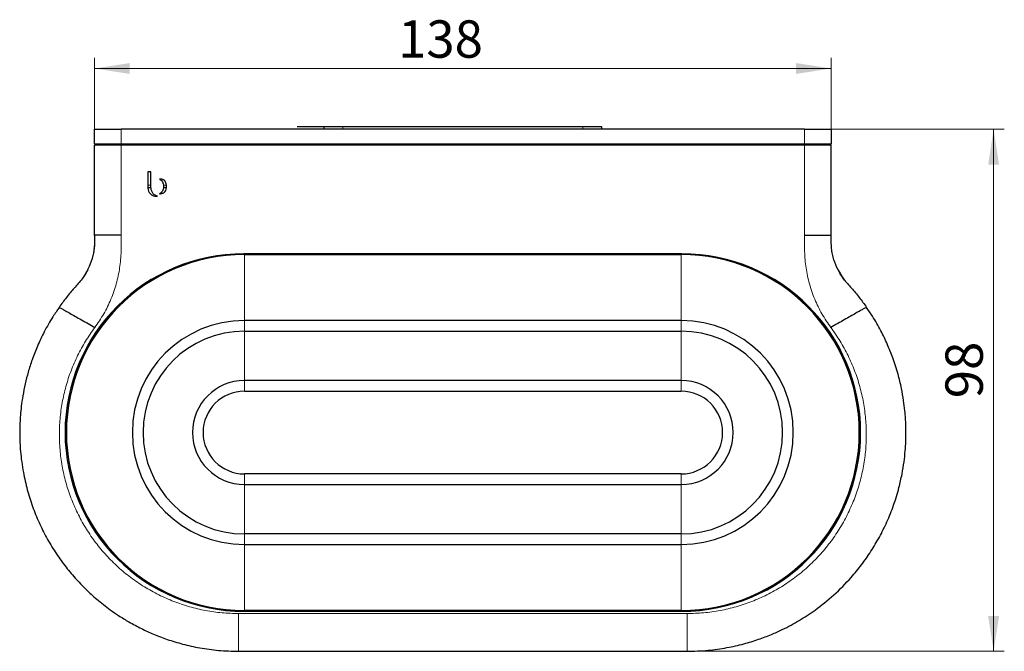
# Model space of a CAD drawing. Units: millimetres. Extents: x 98 to 306, y 64 to 248.
# Drawn here: x 98 to 190, y 64 to 124 of the extents above; entities that cross this region are included whole.
import ezdxf

# ---------------------------------------------------------------- set-up
doc = ezdxf.new("R2010")
doc.units = ezdxf.units.MM
doc.linetypes.add('SLD-Durchgehend', pattern=[0])
doc.styles.add('SLDTEXTSTYLE0', font='TXT', dxfattribs={"width": 0.75})
doc.dimstyles.new('SLDDIMSTYLE1', dxfattribs={"dimtxt": 3.5, "dimasz": 3.302, "dimexe": 0, "dimexo": 0.0625, "dimgap": 0.875, "dimtad": 1, "dimlfac": 2, "dimrnd": 1e-09, "dimzin": 12, "dimdsep": 46, "dimtxsty": 'SLDTEXTSTYLE0', "dimsah": 1, "dimcen": 0.09, "dimadec": 0, "dimazin": 3, "dimtfac": 1, "dimtofl": 0, "dimtmove": 0, "dimatfit": 3, "dimfxl": 1, "dimfrac": 2, "dimtolj": 1, "dimtzin": 12, "dimarcsym": 0})
doc.dimstyles.new('SLDDIMSTYLE2', dxfattribs={"dimtxt": 3.5, "dimasz": 3.302, "dimexe": 0, "dimexo": 0.0625, "dimgap": 0.875, "dimtad": 1, "dimdec": 0, "dimlfac": 2, "dimrnd": 1e-09, "dimzin": 12, "dimdsep": 46, "dimtxsty": 'SLDTEXTSTYLE0', "dimsah": 1, "dimcen": 0.09, "dimadec": 0, "dimazin": 3, "dimtfac": 1, "dimtdec": 0, "dimtofl": 0, "dimtmove": 0, "dimatfit": 3, "dimfxl": 1, "dimfrac": 2, "dimtolj": 1, "dimtzin": 12, "dimarcsym": 0})

# ---------------------------------------------------------------- blocks, each defined once
blk = doc.blocks.new('_D_1')
at = {"color": 7, "linetype": 'SLD-Durchgehend', "lineweight": 0}
for p, q in [((104.833, 112.746), (104.833, 119.943)), ((173.833, 112.746), (173.833, 119.943)), ((173.833, 118.943), (104.833, 118.943))]:
    blk.add_line(p, q, dxfattribs=at)
at = {"color": 7, "linetype": 'SLD-Durchgehend', "lineweight": 18}
for points in [[(104.833, 118.943), (108.135, 118.435), (108.135, 119.451)], [(173.833, 118.943), (170.531, 119.451), (170.531, 118.435)]]:
    blk.add_solid(points, dxfattribs=at)
at = {"color": 7, "linetype": 'SLD-Durchgehend', "lineweight": 18, "insert": (133.263, 123.455), "char_height": 3.5, "attachment_point": 1, "style": 'SLDTEXTSTYLE0'}
blk.add_mtext('138', dxfattribs=at)
blk = doc.blocks.new('_D_2')
at = {"color": 7, "linetype": 'SLD-Durchgehend', "lineweight": 0}
for p, q in [((172.333, 113.246), (190.04, 113.246)), ((189.04, 113.246), (189.04, 64.327)), ((161.333, 64.327), (190.04, 64.327))]:
    blk.add_line(p, q, dxfattribs=at)
at = {"color": 7, "linetype": 'SLD-Durchgehend', "lineweight": 18}
for points in [[(189.04, 113.246), (188.532, 109.944), (189.548, 109.944)], [(189.04, 64.327), (189.548, 67.629), (188.532, 67.629)]]:
    blk.add_solid(points, dxfattribs=at)
at = {"color": 7, "linetype": 'SLD-Durchgehend', "lineweight": 18, "insert": (184.528, 88.043), "char_height": 3.5, "attachment_point": 1, "rotation": 90, "style": 'SLDTEXTSTYLE0'}
blk.add_mtext('98', dxfattribs=at)

msp = doc.modelspace()

# ---------------------------------------------------------------- linework, layer by layer
at = {"color": 7, "linetype": 'SLD-Durchgehend', "lineweight": 25}
for p, q in [((123.8328, 113.5208), (123.8328, 113.4958)), ((123.8328, 113.5208), (126.3328, 113.5208)), ((123.8328, 113.4958), (126.3328, 113.4958)), ((126.3328, 113.2458), (126.3328, 113.5208)), ((126.3328, 113.5208), (128.0828, 113.5208)), ((128.0828, 113.5208), (150.5828, 113.5208)), ((150.5828, 113.5208), (152.3328, 113.5208)), ((152.3328, 113.5208), (152.3328, 113.2458)), ((104.8328, 113.2458), (107.3328, 113.2458)), ((104.8328, 111.8708), (104.8328, 113.2458)), ((171.3328, 113.2458), (107.3328, 113.2458)), ((171.3328, 113.2458), (173.8328, 113.2458)), ((173.8328, 113.2458), (173.8328, 111.8708)), ((104.8328, 103.3032), (104.8328, 111.7458)), ((107.3328, 111.7458), (104.8328, 111.7458)), ((171.3328, 111.7458), (107.3328, 111.7458)), ((173.8328, 111.7458), (171.3328, 111.7458)), ((173.8328, 103.3032), (173.8328, 111.7458)), ((110.1163, 109.2458), (109.8328, 109.2458)), ((109.8328, 109.2458), (109.8328, 107.8861)), ((110.1163, 107.8635), (110.1163, 109.2458)), ((109.8328, 107.8861), (109.8331, 107.8861)), ((110.1323, 107.7458), (109.8328, 107.7458)), ((110.1168, 107.8635), (110.1163, 107.8635)), ((111.5648, 107.7458), (111.2835, 107.7458)), ((104.8328, 103.3032), (104.8328, 103.2883)), ((173.8328, 103.3032), (173.8328, 103.2982)), ((159.8328, 101.58), (118.8328, 101.58)), ((132.5828, 101.5625), (118.8328, 101.5625)), ((118.8828, 101.505), (159.7828, 101.505)), ((146.0828, 101.5625), (132.5828, 101.5625)), ((132.5828, 101.5625), (132.5828, 101.505)), ((159.8328, 101.5625), (146.0828, 101.5625)), ((146.0828, 101.505), (146.0828, 101.5625)), ((104.054, 99.8285), (103.9558, 99.6469)), ((174.7099, 99.6469), (174.652, 99.754)), ((159.7828, 95.3273), (118.8828, 95.3273)), ((118.8828, 94.33), (159.7828, 94.33)), ((159.7828, 89.7044), (118.8828, 89.7044)), ((118.8828, 88.705), (159.7828, 88.705)), ((159.7828, 80.955), (118.8828, 80.955)), ((118.8828, 79.9555), (159.7828, 79.9555)), ((159.7828, 75.33), (118.8828, 75.33)), ((118.8828, 74.3326), (159.7828, 74.3326)), ((118.8328, 68.0974), (132.5828, 68.0974)), ((118.8328, 68.08), (159.8328, 68.08)), ((159.7828, 68.155), (118.8828, 68.155)), ((132.5828, 68.155), (132.5828, 68.0974)), ((132.5828, 68.0974), (146.0828, 68.0974)), ((146.0828, 68.0974), (146.0828, 68.155)), ((146.0828, 68.0974), (159.8328, 68.0974)), ((118.3328, 64.3273), (160.3328, 64.3273))]:
    msp.add_line(p, q, dxfattribs=at)
at = {"color": 8, "linetype": 'SLD-Durchgehend', "lineweight": 18}
for p, q in [((128.0828, 113.5208), (128.0828, 113.2458)), ((150.5828, 113.2458), (150.5828, 113.5208)), ((107.3328, 113.2458), (107.3328, 111.8708)), ((171.3328, 111.8708), (171.3328, 113.2458)), ((104.8328, 111.8708), (107.3328, 111.8708)), ((107.3328, 111.8708), (171.3328, 111.8708)), ((107.3328, 111.8708), (107.3328, 111.7458)), ((107.3328, 111.7458), (107.3328, 103.3295)), ((171.3328, 111.8708), (173.8328, 111.8708)), ((171.3328, 111.8708), (171.3328, 111.7458)), ((171.3328, 111.7458), (171.3328, 103.3295)), ((109.8328, 107.9958), (110.1163, 107.9958)), ((111.2883, 107.9958), (111.5722, 107.9958)), ((118.8328, 101.5625), (118.8328, 101.58)), ((118.8828, 95.3273), (118.8828, 101.505)), ((159.7828, 95.3273), (159.7828, 101.505)), ((159.8328, 101.5625), (159.8328, 101.58)), ((118.8828, 94.33), (118.8828, 95.3273)), ((159.7828, 94.33), (159.7828, 95.3273)), ((118.8828, 89.7044), (118.8828, 94.3324)), ((159.7828, 89.7044), (159.7828, 94.3324)), ((118.8828, 88.705), (118.8828, 89.7044)), ((159.7828, 88.705), (159.7828, 89.7044)), ((118.8828, 80.955), (118.8828, 79.9555)), ((159.7828, 80.955), (159.7828, 79.9555)), ((118.8828, 79.9555), (118.8828, 75.3276)), ((159.7828, 79.9555), (159.7828, 75.3276)), ((118.8828, 75.33), (118.8828, 74.3326)), ((159.7828, 75.33), (159.7828, 74.3326)), ((118.8828, 74.3326), (118.8828, 68.155)), ((159.7828, 74.3326), (159.7828, 68.155)), ((160.3328, 67.8648), (118.3328, 67.8648)), ((118.8328, 68.0974), (118.8328, 68.08)), ((159.8328, 68.0974), (159.8328, 68.08))]:
    msp.add_line(p, q, dxfattribs=at)
at = {"color": 7, "linetype": 'SLD-Durchgehend', "lineweight": 25}
for centre, radius, start, end in [((104.9578, 111.8708), 0.125, 180, 270), ((173.7078, 111.8708), 0.125, 270, 0), ((118.8328, 84.83), 16.75, 90, 270), ((118.8328, 84.83), 16.7325, 90, 270), ((118.8828, 84.83), 16.675, 90, 270), ((159.7828, 84.83), 16.675, 270, 90), ((159.8328, 84.83), 16.75, 270, 90), ((159.8328, 84.83), 16.7325, 270, 90), ((118.8828, 84.83), 10.4974, 90, 270), ((159.7828, 84.83), 10.4974, 270, 90), ((118.8828, 84.83), 9.5, 90, 270), ((159.7828, 84.83), 9.5, 270, 90), ((118.8828, 84.83), 4.8745, 90, 270), ((159.7828, 84.83), 4.8745, 270, 90), ((118.8828, 84.83), 3.8752, 90, 270), ((159.7828, 84.83), 3.8752, 270, 90)]:
    msp.add_arc(centre, radius, start, end, dxfattribs=at)
for points, knots in [([(109.8331, 107.8861), (109.8394, 107.7837), (109.8511, 107.5929), (109.9533, 107.3378), (110.1176, 107.1359), (110.3496, 106.9964), (110.5328, 106.9799), (110.6258, 106.9715)], [0, 0, 0, 0, 0.22610289, 0.42107932, 0.59696278, 0.79540839, 1, 1, 1, 1]), ([(111.0324, 108.5858), (111.0107, 108.5851), (110.9724, 108.584), (110.9347, 108.5768), (110.9184, 108.5737)], [0, 0, 0, 0, 0.5658848, 1, 1, 1, 1]), ([(110.9184, 108.5737), (110.9727, 108.5464), (111.0842, 108.4904), (111.2067, 108.3322), (111.2848, 108.1283), (111.3082, 107.892), (111.285, 107.6556), (111.207, 107.4514), (111.0845, 107.2934), (110.9731, 107.2378), (110.9189, 107.2106)], [0, 0, 0, 0, 0.10879808, 0.22339615, 0.35151588, 0.49986834, 0.64896847, 0.77713858, 0.89146121, 1, 1, 1, 1]), ([(111.5834, 107.8924), (111.5792, 107.9687), (111.5713, 108.1108), (111.5024, 108.3021), (111.3908, 108.4559), (111.2291, 108.5657), (111.0984, 108.579), (111.0324, 108.5858)], [0, 0, 0, 0, 0.2308749, 0.4298844, 0.6066921, 0.8014137, 1, 1, 1, 1]), ([(111.0325, 107.1988), (111.1162, 107.2097), (111.2841, 107.2316), (111.467, 107.4091), (111.5672, 107.6386), (111.5777, 107.803), (111.5834, 107.8924)], [0, 0, 0, 0, 0.25071, 0.5031045, 0.7298055, 1, 1, 1, 1]), ([(110.7229, 106.975), (110.6306, 107.0094), (110.4428, 107.0794), (110.2508, 107.3049), (110.1384, 107.5742), (110.1243, 107.7628), (110.1168, 107.8635)], [0, 0, 0, 0, 0.2522255, 0.5125827, 0.7396259, 1, 1, 1, 1]), ([(110.6258, 106.9715), (110.6439, 106.9717), (110.6763, 106.972), (110.7087, 106.9741), (110.7229, 106.975)], [0, 0, 0, 0, 0.5596779, 1, 1, 1, 1]), ([(110.9189, 107.2106), (110.9397, 107.2069), (110.9773, 107.2001), (111.0154, 107.1992), (111.0325, 107.1988)], [0, 0, 0, 0, 0.5538367, 1, 1, 1, 1]), ([(104.8328, 103.2883), (104.8357, 102.9251), (104.8414, 102.2028), (104.639, 101.1358), (104.2544, 100.1288), (103.6904, 99.1807), (102.9229, 98.3629), (102.1924, 97.4864), (101.7463, 96.8694), (101.5232, 96.5609)], [0, 0, 0, 0, 0.1407045, 0.2798211, 0.4183548, 0.557373, 0.7046568, 0.8523081, 1, 1, 1, 1]), ([(104.8328, 103.2982), (104.8346, 103.1113), (104.8379, 102.7548), (104.8239, 102.1691), (104.7477, 101.6329), (104.623, 101.1353), (104.4532, 100.6418), (104.2269, 100.1246), (103.945, 99.606), (103.713, 99.284), (103.5964, 99.1223)], [0, 0, 0, 0, 0.12931814, 0.24678697, 0.36417385, 0.48858873, 0.61698837, 0.74439168, 0.87159635, 1, 1, 1, 1]), ([(107.3328, 103.3295), (107.1759, 103.3294), (106.8577, 103.3292), (106.3909, 103.3277), (105.9477, 103.3253), (105.5641, 103.322), (105.2455, 103.318), (105.0478, 103.3141), (104.9259, 103.3105), (104.8499, 103.3071), (104.8389, 103.3046), (104.8328, 103.3032)], [0, 0, 0, 0, 0.119853, 0.243119, 0.3697977, 0.4998884, 0.6187487, 0.7498379, 0.8149107, 0.8983038, 1, 1, 1, 1]), ([(171.3328, 103.3295), (171.4897, 103.3294), (171.808, 103.3292), (172.2748, 103.3277), (172.718, 103.3253), (173.1015, 103.322), (173.4202, 103.318), (173.6179, 103.3141), (173.7398, 103.3105), (173.8158, 103.3071), (173.8268, 103.3046), (173.8328, 103.3032)], [0, 0, 0, 0, 0.119853, 0.243119, 0.3697977, 0.4998884, 0.6187487, 0.7498379, 0.8149107, 0.8983038, 1, 1, 1, 1]), ([(175.0692, 99.1223), (174.9557, 99.2798), (174.7317, 99.5906), (174.3831, 100.2198), (174.1197, 100.8455), (173.9402, 101.5342), (173.8542, 102.0977), (173.8285, 102.6912), (173.8314, 103.0934), (173.8328, 103.2982)], [0, 0, 0, 0, 0.1273942, 0.2514333, 0.4943133, 0.6141269, 0.7367053, 0.8659949, 1, 1, 1, 1]), ([(174.4676, 100.0949), (174.6317, 99.7958), (174.9791, 99.1626), (175.7453, 98.3641), (176.4727, 97.4861), (176.9192, 96.8693), (177.1425, 96.5609)], [0, 0, 0, 0, 0.2294246, 0.485833, 0.7428811, 1, 1, 1, 1]), ([(101.5377, 96.5509), (101.3341, 96.2624), (100.8196, 95.5335), (100.1436, 94.3175), (99.5019, 92.9722), (99.0057, 91.7014), (98.6284, 90.5235), (98.3363, 89.3901), (98.1239, 88.3237), (97.9802, 87.3338), (97.8955, 86.486), (97.8513, 85.7678), (97.833, 85.1497), (97.8318, 84.5412), (97.8514, 83.8496), (97.9064, 83.0141), (98.0105, 82.0754), (98.2035, 80.8717), (98.523, 79.4687), (99.0142, 77.9043), (99.6196, 76.4063), (100.3302, 74.98), (101.1377, 73.6302), (102.0311, 72.3656), (102.9925, 71.2018), (103.9985, 70.1498), (104.8982, 69.3305), (105.6703, 68.6992), (106.3496, 68.1868), (107.1422, 67.6406), (108.1114, 67.0435), (109.2019, 66.4587), (110.3991, 65.91), (111.6856, 65.4171), (113.1283, 64.9779), (114.7275, 64.6253), (116.4795, 64.377), (117.7006, 64.3443), (118.3328, 64.3273)], [0, 0, 0, 0, 0.0236949, 0.0598759, 0.0932174, 0.1237197, 0.1513838, 0.1762115, 0.2022596, 0.2243441, 0.2433468, 0.2594459, 0.272642, 0.2848609, 0.3002929, 0.3190833, 0.3410589, 0.3636744, 0.4009009, 0.437553, 0.4736444, 0.5092636, 0.5444285, 0.5791392, 0.6131194, 0.6456783, 0.6767829, 0.6947494, 0.7126175, 0.7338934, 0.7593554, 0.7890029, 0.8169071, 0.847716, 0.8814295, 0.9180485, 0.9575726, 1, 1, 1, 1]), ([(101.5232, 96.5609), (101.5371, 96.5556), (101.5647, 96.5452), (101.7787, 96.4294), (102.1006, 96.2506), (102.5251, 96.0116), (103.0332, 95.7231), (103.6078, 95.3949), (104.2259, 95.0403), (104.6526, 94.7942), (104.8658, 94.6713)], [0, 0, 0, 0, 0.131647, 0.2602729, 0.3850857, 0.5090181, 0.6323071, 0.7551143, 0.8776471, 1, 1, 1, 1]), ([(160.3328, 64.3273), (160.9871, 64.3454), (162.2388, 64.3801), (164.0151, 64.639), (165.5977, 64.9947), (166.9854, 65.4208), (168.1818, 65.8772), (169.1939, 66.3325), (170.0611, 66.7756), (170.8418, 67.2189), (171.5891, 67.6865), (172.6971, 68.4488), (174.1138, 69.5942), (175.5467, 71.0425), (176.6826, 72.4287), (177.5657, 73.6894), (178.3632, 75.0315), (179.0758, 76.4706), (179.6955, 78.0221), (180.1543, 79.5248), (180.4638, 80.8926), (180.6521, 82.0407), (180.7635, 83.0559), (180.8146, 83.8685), (180.8328, 84.5211), (180.8336, 85.0582), (180.8204, 85.5975), (180.7896, 86.2037), (180.7282, 86.9489), (180.6111, 87.8936), (180.4086, 89.0403), (180.0855, 90.3791), (179.6485, 91.7441), (179.1079, 93.098), (178.4756, 94.4041), (177.8177, 95.5767), (177.322, 96.278), (177.1285, 96.5517)], [0, 0, 0, 0, 0.0439082, 0.0840006, 0.1202752, 0.1527315, 0.1813697, 0.2061894, 0.2272035, 0.2467285, 0.2664497, 0.2863672, 0.3370001, 0.3884952, 0.4228554, 0.4572153, 0.4917428, 0.5275733, 0.5649208, 0.6037859, 0.632932, 0.6590165, 0.6818532, 0.7014755, 0.7136631, 0.7256808, 0.7375288, 0.7498819, 0.766427, 0.7877223, 0.8137686, 0.8445665, 0.8801159, 0.909902, 0.9423642, 0.9775027, 1, 1, 1, 1]), ([(177.1425, 96.5609), (177.1285, 96.5556), (177.101, 96.5452), (176.887, 96.4294), (176.565, 96.2506), (176.1406, 96.0116), (175.6324, 95.7231), (175.0578, 95.3949), (174.4397, 95.0403), (174.013, 94.7942), (173.7998, 94.6713)], [0, 0, 0, 0, 0.131647, 0.2602729, 0.3850857, 0.5090181, 0.6323071, 0.7551143, 0.8776471, 1, 1, 1, 1])]:
    msp.add_open_spline(points, degree=3, knots=knots, dxfattribs=at)
at = {"color": 8, "linetype": 'SLD-Durchgehend', "lineweight": 18}
for points, knots in [([(104.865, 94.6688), (105.1561, 95.0909), (105.7373, 95.9335), (106.4036, 97.3182), (106.9053, 98.7644), (107.2274, 100.2631), (107.3528, 101.794), (107.3395, 102.8172), (107.3328, 103.3295)], [0, 0, 0, 0, 0.1671635, 0.3337784, 0.4997441, 0.6660071, 0.8327764, 1, 1, 1, 1]), ([(173.8006, 94.6688), (173.5096, 95.0909), (172.9284, 95.9335), (172.2621, 97.3182), (171.7604, 98.7644), (171.4383, 100.2631), (171.3128, 101.794), (171.3262, 102.8172), (171.3328, 103.3295)], [0, 0, 0, 0, 0.1671635, 0.3337784, 0.4997441, 0.6660071, 0.8327764, 1, 1, 1, 1]), ([(104.865, 94.6688), (104.5683, 94.2471), (103.9755, 93.4044), (103.2396, 92.0447), (102.622, 90.6272), (102.1391, 89.157), (101.7937, 87.649), (101.5884, 86.1166), (101.524, 84.5717), (101.6027, 83.0256), (101.8232, 81.4959), (102.1823, 79.9929), (102.6788, 78.527), (103.3087, 77.114), (104.0649, 75.7649), (104.9412, 74.4909), (105.9326, 73.3029), (107.0286, 72.2109), (108.2176, 71.2255), (109.4945, 70.3526), (110.8475, 69.6005), (112.2622, 68.976), (113.7288, 68.4834), (115.2379, 68.1307), (116.7784, 67.9068), (117.8152, 67.8788), (118.3328, 67.8648)], [0, 0, 0, 0, 0.0416797, 0.0832828, 0.1247868, 0.1666171, 0.2082634, 0.2497527, 0.2915041, 0.3331595, 0.3747936, 0.4163381, 0.4579828, 0.4998107, 0.5412929, 0.5829145, 0.6247063, 0.6662778, 0.7078837, 0.7494454, 0.7912126, 0.8329198, 0.8743561, 0.9161641, 0.9581437, 1, 1, 1, 1]), ([(173.8006, 94.6688), (174.0973, 94.2471), (174.6901, 93.4044), (175.4261, 92.0447), (176.0436, 90.6272), (176.5265, 89.157), (176.872, 87.649), (177.0772, 86.1166), (177.1416, 84.5717), (177.063, 83.0256), (176.8425, 81.4959), (176.4834, 79.9929), (175.9869, 78.527), (175.357, 77.114), (174.6008, 75.7649), (173.7244, 74.4909), (172.733, 73.3029), (171.637, 72.2109), (170.448, 71.2255), (169.1711, 70.3526), (167.8181, 69.6005), (166.4035, 68.976), (164.9369, 68.4834), (163.4277, 68.1307), (161.8873, 67.9068), (160.8505, 67.8788), (160.3328, 67.8648)], [0, 0, 0, 0, 0.0416797, 0.0832828, 0.1247868, 0.1666171, 0.2082634, 0.2497527, 0.2915041, 0.3331595, 0.3747936, 0.4163381, 0.4579828, 0.4998107, 0.5412929, 0.5829145, 0.6247063, 0.6662778, 0.7078837, 0.7494454, 0.7912126, 0.8329198, 0.8743561, 0.9161641, 0.9581437, 1, 1, 1, 1]), ([(118.3328, 64.3355), (118.3328, 64.3386), (118.3328, 64.3454), (118.3328, 64.4764), (118.3328, 64.7001), (118.3328, 65.019), (118.3328, 65.4147), (118.3328, 65.8841), (118.3328, 66.4052), (118.3328, 66.9726), (118.3328, 67.4647), (118.3328, 67.7655), (118.3328, 67.8648)], [0, 0, 0, 0, 0.0874815, 0.1933057, 0.3021989, 0.4080231, 0.5169162, 0.6227405, 0.7316336, 0.8374579, 0.946351, 1, 1, 1, 1]), ([(160.3328, 64.3355), (160.3328, 64.3386), (160.3328, 64.3454), (160.3328, 64.4764), (160.3328, 64.7001), (160.3328, 65.019), (160.3328, 65.4147), (160.3328, 65.8841), (160.3328, 66.4052), (160.3328, 66.9726), (160.3328, 67.4647), (160.3328, 67.7655), (160.3328, 67.8648)], [0, 0, 0, 0, 0.0874815, 0.1933057, 0.3021989, 0.4080231, 0.5169163, 0.6227405, 0.7316336, 0.8374579, 0.946351, 1, 1, 1, 1])]:
    msp.add_open_spline(points, degree=3, knots=knots, dxfattribs=at)

# ---------------------------------------------------------------- dimensions: what is measured, and where the dimension line sits
at = {"color": 7, "linetype": 'SLD-Durchgehend', "lineweight": 18}
dim = msp.add_linear_dim(base=(104.8328, 118.9431), p1=(173.8328, 111.7458), p2=(104.8328, 111.7458), dimstyle='SLDDIMSTYLE1', dxfattribs=at)
dim.commit()
dim.dimension.update_dxf_attribs({"geometry": '_D_1', "text_midpoint": (137.1422, 118.9431), "dimtype": 160})
dim = msp.add_linear_dim(base=(189.0399, 64.3273), p1=(171.3328, 113.2458), p2=(160.3328, 64.3273), angle=90, dimstyle='SLDDIMSTYLE2', dxfattribs=at)
dim.commit()
dim.dimension.update_dxf_attribs({"geometry": '_D_2', "text_midpoint": (189.0399, 90.629), "dimtype": 160})

doc.saveas('drawing.dxf')
